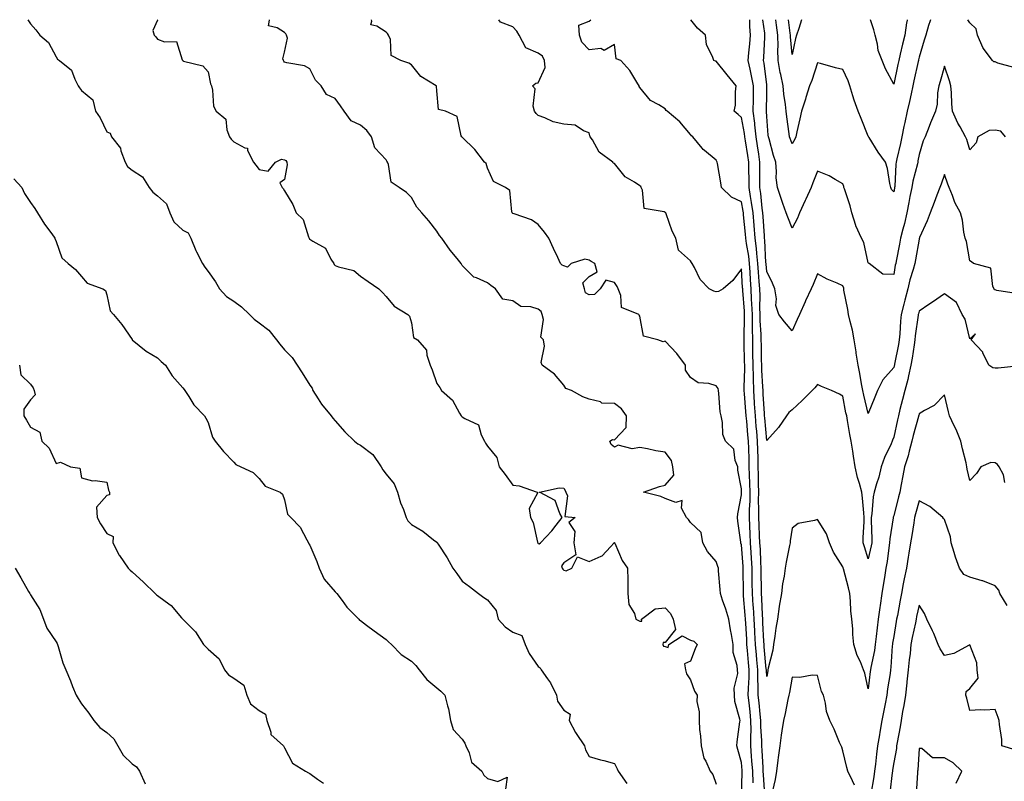
# Model space of a CAD drawing. Units: inches. Extents: x 931523 to 934163, y 7313738 to 7316378.
# Drawn here: x 932644 to 933032, y 7316078 to 7316378 of the extents above; entities that cross this region are included whole.
import ezdxf

# ---------------------------------------------------------------- set-up
doc = ezdxf.new("R2010")
doc.units = ezdxf.units.IN
doc.header["$MEASUREMENT"] = 0
doc.layers.add('Contour_93157313', color=7, linetype='Continuous', true_color=0x3af083)

msp = doc.modelspace()

# ---------------------------------------------------------------- linework, layer by layer
at = {"layer": 'Contour_93157313'}
for points in [[(932647.01, 7316378, 3293), (932648.05, 7316376.42, 3293), (932650.14, 7316374.01, 3293), (932651.72, 7316371.92, 3293), (932655.1, 7316368.97, 3293), (932658.05, 7316363.35, 3293), (932658.64, 7316362.51, 3293), (932659.48, 7316361.92, 3293), (932664.22, 7316358.09, 3293), (932665.45, 7316354.52, 3293), (932666.83, 7316351.92, 3293), (932667.34, 7316351.21, 3293), (932668.05, 7316350.16, 3293), (932672.52, 7316346.39, 3293), (932673.67, 7316341.92, 3293), (932675.45, 7316339.32, 3293), (932678.05, 7316333.87, 3293), (932679.41, 7316333.28, 3293), (932679.85, 7316331.92, 3293), (932683.46, 7316327.33, 3293), (932683.6, 7316326.37, 3293), (932685.24, 7316321.92, 3293), (932686.26, 7316320.13, 3293), (932688.05, 7316318.67, 3293), (932692.17, 7316316.04, 3293), (932694.79, 7316311.92, 3293), (932696.18, 7316310.05, 3293), (932698.05, 7316308.68, 3293), (932701.53, 7316305.4, 3293), (932702.83, 7316301.92, 3293), (932704.53, 7316298.4, 3293), (932708.05, 7316295.06, 3293), (932710.16, 7316294.03, 3293), (932711.15, 7316291.92, 3293), (932713.16, 7316287.03, 3293), (932713.43, 7316286.54, 3293), (932715.78, 7316281.92, 3293), (932716.65, 7316280.52, 3293), (932718.05, 7316278.77, 3293), (932720.84, 7316274.71, 3293), (932722.44, 7316271.92, 3293), (932725.15, 7316269.02, 3293), (932728.05, 7316267.13, 3293), (932731.08, 7316264.95, 3293), (932734.31, 7316261.92, 3293), (932736.18, 7316260.05, 3293), (932738.05, 7316258.65, 3293), (932741.86, 7316255.73, 3293), (932744.97, 7316251.92, 3293), (932746.26, 7316250.13, 3293), (932748.05, 7316247.92, 3293), (932751.04, 7316244.91, 3293), (932753.04, 7316241.92, 3293), (932755.03, 7316238.9, 3293), (932758.05, 7316234.06, 3293), (932758.98, 7316232.85, 3293), (932759.21, 7316231.92, 3293), (932761.35, 7316228.62, 3293), (932762.63, 7316226.5, 3293), (932766.5, 7316221.92, 3293), (932767.16, 7316221.03, 3293), (932768.05, 7316220.02, 3293), (932771.81, 7316215.68, 3293), (932775.65, 7316211.92, 3293), (932777, 7316210.87, 3293), (932778.05, 7316210.34, 3293), (932782.9, 7316206.77, 3293), (932786.1, 7316201.92, 3293), (932786.78, 7316200.65, 3293), (932788.05, 7316199.01, 3293), (932791.29, 7316195.16, 3293), (932792.52, 7316191.92, 3293), (932793.81, 7316187.68, 3293), (932794.9, 7316185.07, 3293), (932796.04, 7316181.92, 3293), (932796.68, 7316180.55, 3293), (932798.05, 7316179.2, 3293), (932802.6, 7316176.47, 3293), (932806.8, 7316173.17, 3293), (932808.05, 7316172.22, 3293), (932808.22, 7316172.09, 3293), (932808.26, 7316171.92, 3293), (932808.63, 7316171.34, 3293), (932812.09, 7316165.96, 3293), (932814.39, 7316161.92, 3293), (932815.99, 7316159.86, 3293), (932818.05, 7316156.86, 3293), (932820.88, 7316154.75, 3293), (932824.44, 7316151.92, 3293), (932826.55, 7316150.42, 3293), (932828.05, 7316149.42, 3293), (932831.39, 7316145.26, 3293), (932832.27, 7316141.92, 3293), (932834.94, 7316138.81, 3293), (932838.05, 7316136.72, 3293), (932841.57, 7316135.44, 3293), (932842.92, 7316131.92, 3293), (932844.48, 7316128.35, 3293), (932848.05, 7316123.17, 3293), (932848.76, 7316122.63, 3293), (932849.12, 7316121.92, 3293), (932851.67, 7316118.3, 3293), (932852.85, 7316116.72, 3293), (932855.27, 7316111.92, 3293), (932855.65, 7316109.52, 3293), (932858.05, 7316106.01, 3293), (932860.6, 7316104.47, 3293), (932860.15, 7316101.92, 3293), (932862.72, 7316097.25, 3293), (932862.94, 7316096.81, 3293), (932866.25, 7316091.92, 3293), (932866.58, 7316090.45, 3293), (932868.05, 7316087.82, 3293), (932872.59, 7316086.46, 3293), (932873.81, 7316086.16, 3293), (932878.05, 7316085, 3293), (932879.08, 7316082.95, 3293), (932879.51, 7316081.92, 3293), (932882.86, 7316077.11, 3293)], [(932698.13, 7316378, 3292), (932698.05, 7316377.76, 3292), (932696.19, 7316373.78, 3292), (932696.76, 7316371.92, 3292), (932697.41, 7316371.28, 3292), (932698.05, 7316370.34, 3292), (932700.75, 7316369.22, 3292), (932705.51, 7316369.38, 3292), (932707.76, 7316362.21, 3292), (932707.95, 7316361.92, 3292), (932708.01, 7316361.88, 3292), (932708.05, 7316361.77, 3292), (932708.32, 7316361.65, 3292), (932715.89, 7316359.76, 3292), (932718.05, 7316357.45, 3292), (932718.85, 7316352.72, 3292), (932719.26, 7316351.92, 3292), (932719.7, 7316350.27, 3292), (932720.09, 7316343.96, 3292), (932721.1, 7316341.92, 3292), (932724.99, 7316338.86, 3292), (932725.32, 7316334.65, 3292), (932726.4, 7316331.92, 3292), (932727.02, 7316330.89, 3292), (932728.05, 7316329.9, 3292), (932732.49, 7316327.48, 3292), (932733.48, 7316327.35, 3292), (932733.55, 7316326.42, 3292), (932735.83, 7316321.92, 3292), (932736.77, 7316320.64, 3292), (932738.05, 7316318.97, 3292), (932741.58, 7316318.39, 3292), (932744.54, 7316321.92, 3292), (932746.86, 7316323.11, 3292), (932748.05, 7316322.85, 3292), (932748.63, 7316322.5, 3292), (932748.95, 7316321.92, 3292), (932749.13, 7316320.84, 3292), (932748.05, 7316315.06, 3292), (932746.19, 7316313.78, 3292), (932747.11, 7316311.92, 3292), (932747.6, 7316311.47, 3292), (932748.05, 7316310.55, 3292), (932751.39, 7316305.26, 3292), (932752.68, 7316301.92, 3292), (932755.38, 7316299.25, 3292), (932757.47, 7316292.5, 3292), (932757.75, 7316291.92, 3292), (932757.84, 7316291.71, 3292), (932758.05, 7316291.55, 3292), (932759.26, 7316290.71, 3292), (932764.15, 7316288.02, 3292), (932766.29, 7316283.68, 3292), (932767.44, 7316281.92, 3292), (932767.65, 7316281.52, 3292), (932768.05, 7316281.22, 3292), (932769.28, 7316280.69, 3292), (932775.34, 7316279.21, 3292), (932778.05, 7316276.95, 3292), (932780.98, 7316274.85, 3292), (932785.22, 7316271.92, 3292), (932786.66, 7316270.53, 3292), (932788.05, 7316268.98, 3292), (932791.25, 7316265.12, 3292), (932796.68, 7316261.92, 3292), (932797.28, 7316261.15, 3292), (932798.05, 7316258.55, 3292), (932798.91, 7316252.78, 3292), (932800.47, 7316251.92, 3292), (932803.99, 7316247.86, 3292), (932804.13, 7316245.84, 3292), (932805.5, 7316241.92, 3292), (932806.23, 7316240.1, 3292), (932808.05, 7316234.65, 3292), (932809.3, 7316233.17, 3292), (932809.92, 7316231.92, 3292), (932814.31, 7316228.18, 3292), (932817, 7316222.97, 3292), (932817.66, 7316221.92, 3292), (932817.86, 7316221.73, 3292), (932818.05, 7316221.57, 3292), (932819.12, 7316220.85, 3292), (932824.54, 7316218.41, 3292), (932825.52, 7316214.45, 3292), (932826.86, 7316211.92, 3292), (932827.29, 7316211.16, 3292), (932828.05, 7316209.96, 3292), (932831.65, 7316205.52, 3292), (932832.65, 7316201.92, 3292), (932835.02, 7316198.89, 3292), (932838.05, 7316194.68, 3292), (932840.5, 7316194.37, 3292), (932847.63, 7316191.92, 3292), (932847.85, 7316191.72, 3292), (932844.47, 7316185.5, 3292), (932844.95, 7316181.92, 3292), (932846.02, 7316179.89, 3292), (932847.78, 7316172.19, 3292), (932847.88, 7316171.92, 3292), (932847.92, 7316171.79, 3292), (932848.05, 7316171.68, 3292), (932848.44, 7316171.53, 3292), (932848.96, 7316171.92, 3292), (932853.32, 7316176.65, 3292), (932855.05, 7316178.92, 3292), (932857.4, 7316181.92, 3292), (932856.51, 7316183.46, 3292), (932854.72, 7316188.59, 3292), (932848.55, 7316191.92, 3292), (932856.33, 7316193.64, 3292), (932858.05, 7316193.44, 3292), (932858.62, 7316192.49, 3292), (932858.91, 7316191.92, 3292), (932859.51, 7316190.46, 3292), (932858.47, 7316182.34, 3292), (932862.52, 7316181.92, 3292), (932860.03, 7316179.94, 3292), (932862.47, 7316176.34, 3292), (932862.05, 7316171.92, 3292), (932862.8, 7316167.17, 3292), (932858.05, 7316164, 3292), (932857.15, 7316162.82, 3292), (932857.45, 7316161.92, 3292), (932857.66, 7316161.53, 3292), (932858.05, 7316161.22, 3292), (932859.04, 7316160.93, 3292), (932861.3, 7316161.92, 3292), (932863.5, 7316166.47, 3292), (932868.05, 7316164.58, 3292), (932872.79, 7316166.66, 3292), (932873.23, 7316166.74, 3292), (932876.51, 7316170.38, 3292), (932877.96, 7316171.92, 3292), (932877.97, 7316172, 3292), (932878.05, 7316172, 3292), (932878.08, 7316171.95, 3292), (932878.11, 7316171.92, 3292), (932878.18, 7316171.79, 3292), (932881.13, 7316165, 3292), (932883.24, 7316161.92, 3292), (932883.35, 7316157.22, 3292), (932883.29, 7316156.68, 3292), (932883.38, 7316151.92, 3292), (932883.71, 7316147.58, 3292), (932885.93, 7316144.04, 3292), (932886.42, 7316141.92, 3292), (932887.51, 7316141.38, 3292), (932888.05, 7316141.01, 3292), (932888.84, 7316141.13, 3292), (932888.74, 7316141.92, 3292), (932894.08, 7316145.89, 3292), (932898.05, 7316146.27, 3292), (932900.18, 7316144.05, 3292), (932901.13, 7316141.92, 3292), (932902.15, 7316137.82, 3292), (932898.05, 7316132.63, 3292), (932897.24, 7316132.73, 3292), (932897.11, 7316131.92, 3292), (932897.4, 7316131.27, 3292), (932898.05, 7316131.09, 3292), (932899.23, 7316130.74, 3292), (932899.52, 7316131.92, 3292), (932904.71, 7316135.26, 3292), (932908.05, 7316133.57, 3292), (932909.29, 7316133.16, 3292), (932910.6, 7316131.92, 3292), (932909.81, 7316130.16, 3292), (932908.05, 7316125.26, 3292), (932905.7, 7316124.27, 3292), (932905.98, 7316121.92, 3292), (932906.44, 7316120.31, 3292), (932908.05, 7316117.9, 3292), (932909.57, 7316113.44, 3292), (932910.68, 7316111.92, 3292), (932910.56, 7316109.41, 3292), (932911.46, 7316105.33, 3292), (932911.36, 7316101.92, 3292), (932911.59, 7316098.38, 3292), (932911.92, 7316095.79, 3292), (932912.15, 7316091.92, 3292), (932913.29, 7316087.16, 3292), (932914, 7316085.97, 3292), (932915.75, 7316081.92, 3292), (932916.8, 7316080.67, 3292), (932918.05, 7316076.88, 3292)], [(932928.12, 7316071.99, 3291), (932928.39, 7316081.58, 3291), (932928.38, 7316081.92, 3291), (932928.36, 7316082.23, 3291), (932928.05, 7316085.46, 3291), (932926.68, 7316090.55, 3291), (932926.3, 7316091.92, 3291), (932926.41, 7316093.56, 3291), (932927.49, 7316101.36, 3291), (932927.54, 7316101.92, 3291), (932927.47, 7316102.5, 3291), (932925.52, 7316109.39, 3291), (932925.34, 7316111.92, 3291), (932925.25, 7316114.72, 3291), (932926.59, 7316120.46, 3291), (932926.51, 7316121.92, 3291), (932926.42, 7316123.55, 3291), (932924.87, 7316128.74, 3291), (932924.78, 7316131.92, 3291), (932924.09, 7316135.88, 3291), (932923.81, 7316137.68, 3291), (932923.05, 7316141.92, 3291), (932921.9, 7316145.77, 3291), (932920.65, 7316149.32, 3291), (932919.81, 7316151.92, 3291), (932919.72, 7316153.59, 3291), (932919.02, 7316160.95, 3291), (932918.97, 7316161.92, 3291), (932918.75, 7316162.62, 3291), (932918.05, 7316164.59, 3291), (932914.69, 7316168.56, 3291), (932912.87, 7316171.92, 3291), (932912.16, 7316176.03, 3291), (932908.05, 7316179.97, 3291), (932907.19, 7316181.06, 3291), (932906.38, 7316181.92, 3291), (932904.42, 7316185.55, 3291), (932904.68, 7316188.55, 3291), (932902.16, 7316187.81, 3291), (932898.05, 7316189.34, 3291), (932896.3, 7316190.17, 3291), (932889.47, 7316191.92, 3291), (932895.79, 7316194.18, 3291), (932898.05, 7316194.58, 3291), (932901.44, 7316198.53, 3291), (932901.02, 7316201.92, 3291), (932900.51, 7316204.38, 3291), (932898.05, 7316207.69, 3291), (932894.3, 7316208.17, 3291), (932891, 7316208.97, 3291), (932888.05, 7316209.42, 3291), (932885.06, 7316208.93, 3291), (932879.57, 7316210.4, 3291), (932878.05, 7316209.59, 3291), (932876.76, 7316210.63, 3291), (932876.16, 7316211.92, 3291), (932877.31, 7316212.66, 3291), (932878.05, 7316212.51, 3291), (932882.61, 7316217.36, 3291), (932882.79, 7316221.92, 3291), (932880.83, 7316224.7, 3291), (932878.05, 7316226.81, 3291), (932873.12, 7316226.99, 3291), (932872.49, 7316227.48, 3291), (932868.05, 7316228.47, 3291), (932865.6, 7316229.47, 3291), (932861.16, 7316231.92, 3291), (932858.91, 7316232.78, 3291), (932858.05, 7316234.09, 3291), (932854.46, 7316238.33, 3291), (932849.6, 7316241.92, 3291), (932849.12, 7316242.99, 3291), (932850.55, 7316249.42, 3291), (932850.13, 7316251.92, 3291), (932849.06, 7316252.93, 3291), (932850.08, 7316259.89, 3291), (932849.52, 7316261.92, 3291), (932849.18, 7316263.05, 3291), (932848.05, 7316263.92, 3291), (932845.12, 7316264.85, 3291), (932841.11, 7316264.98, 3291), (932838.05, 7316267.28, 3291), (932834.1, 7316267.97, 3291), (932831.16, 7316271.92, 3291), (932829.39, 7316273.26, 3291), (932828.05, 7316274.39, 3291), (932823.64, 7316276.33, 3291), (932822.67, 7316276.54, 3291), (932818.05, 7316281.15, 3291), (932817.83, 7316281.7, 3291), (932817.64, 7316281.92, 3291), (932816.06, 7316283.91, 3291), (932813.38, 7316287.25, 3291), (932810.01, 7316291.92, 3291), (932809.07, 7316292.94, 3291), (932808.05, 7316294.76, 3291), (932804.9, 7316298.77, 3291), (932802.12, 7316301.92, 3291), (932800.23, 7316304.1, 3291), (932798.05, 7316308.02, 3291), (932796.1, 7316309.97, 3291), (932793.24, 7316311.92, 3291), (932790.07, 7316313.94, 3291), (932789.05, 7316320.92, 3291), (932788.6, 7316321.92, 3291), (932788.41, 7316322.28, 3291), (932788.05, 7316322.78, 3291), (932783.62, 7316327.49, 3291), (932782.36, 7316331.92, 3291), (932780.54, 7316334.41, 3291), (932778.05, 7316336.51, 3291), (932774.35, 7316338.22, 3291), (932771.57, 7316341.92, 3291), (932770.18, 7316344.05, 3291), (932768.05, 7316346.94, 3291), (932764.67, 7316348.54, 3291), (932762.53, 7316351.92, 3291), (932760.29, 7316354.16, 3291), (932758.05, 7316358.6, 3291), (932755.95, 7316359.82, 3291), (932749.02, 7316360.95, 3291), (932748.05, 7316361.28, 3291), (932747.79, 7316361.66, 3291), (932747.64, 7316361.92, 3291), (932747.44, 7316362.53, 3291), (932748.05, 7316365.2, 3291), (932749.28, 7316370.69, 3291), (932748.86, 7316371.92, 3291), (932748.58, 7316372.45, 3291), (932748.05, 7316372.89, 3291), (932745.13, 7316374.84, 3291), (932741.73, 7316375.6, 3291), (932742.2, 7316377.77, 3291), (932742.12, 7316378, 3291)], [(932932.64, 7316077.33, 3290), (932932.53, 7316081.92, 3290), (932932.22, 7316086.09, 3290), (932932.05, 7316087.92, 3290), (932931.74, 7316091.92, 3290), (932931.73, 7316095.6, 3290), (932931.84, 7316098.13, 3290), (932931.82, 7316101.92, 3290), (932931.47, 7316105.34, 3290), (932931.11, 7316108.86, 3290), (932930.78, 7316111.92, 3290), (932930.79, 7316114.66, 3290), (932931.1, 7316118.87, 3290), (932931.11, 7316121.92, 3290), (932930.86, 7316124.73, 3290), (932930.45, 7316129.52, 3290), (932930.24, 7316131.92, 3290), (932930.13, 7316134, 3290), (932929.78, 7316140.19, 3290), (932929.69, 7316141.92, 3290), (932929.59, 7316143.46, 3290), (932928.9, 7316151.07, 3290), (932928.84, 7316151.92, 3290), (932928.84, 7316152.71, 3290), (932928.79, 7316161.18, 3290), (932928.79, 7316161.92, 3290), (932928.75, 7316162.62, 3290), (932928.05, 7316171.09, 3290), (932927.87, 7316171.74, 3290), (932927.82, 7316171.92, 3290), (932927.81, 7316172.16, 3290), (932926.59, 7316180.46, 3290), (932926.57, 7316181.92, 3290), (932926.59, 7316183.38, 3290), (932928.05, 7316190.82, 3290), (932928.11, 7316191.86, 3290), (932928.11, 7316191.98, 3290), (932928.05, 7316193.14, 3290), (932926.68, 7316200.55, 3290), (932926.61, 7316201.92, 3290), (932925.62, 7316204.35, 3290), (932925.01, 7316208.88, 3290), (932921.73, 7316211.92, 3290), (932920.75, 7316214.62, 3290), (932920.58, 7316219.39, 3290), (932920.02, 7316221.92, 3290), (932919.67, 7316223.54, 3290), (932919.21, 7316230.76, 3290), (932919.01, 7316231.92, 3290), (932918.85, 7316232.72, 3290), (932918.05, 7316233.8, 3290), (932915.29, 7316234.68, 3290), (932911.07, 7316234.94, 3290), (932908.05, 7316237.07, 3290), (932906.08, 7316239.95, 3290), (932906.06, 7316241.92, 3290), (932902.63, 7316246.5, 3290), (932898.05, 7316251.33, 3290), (932897.17, 7316251.04, 3290), (932895.13, 7316251.92, 3290), (932889.5, 7316253.37, 3290), (932888.05, 7316261.22, 3290), (932887.72, 7316261.59, 3290), (932887.69, 7316261.92, 3290), (932880.81, 7316264.68, 3290), (932880.57, 7316269.4, 3290), (932879.46, 7316271.92, 3290), (932879.06, 7316272.93, 3290), (932878.05, 7316274.52, 3290), (932874.61, 7316275.36, 3290), (932872.43, 7316271.92, 3290), (932870.21, 7316269.76, 3290), (932868.05, 7316269.66, 3290), (932866.58, 7316270.45, 3290), (932866.26, 7316271.92, 3290), (932865.61, 7316274.36, 3290), (932868.05, 7316276.81, 3290), (932871.26, 7316278.71, 3290), (932870.28, 7316281.92, 3290), (932868.88, 7316282.76, 3290), (932868.05, 7316283.28, 3290), (932866.34, 7316283.63, 3290), (932860.95, 7316281.92, 3290), (932859.5, 7316280.47, 3290), (932858.05, 7316281.07, 3290), (932857.48, 7316281.35, 3290), (932856.76, 7316281.92, 3290), (932855.68, 7316284.29, 3290), (932854, 7316287.87, 3290), (932852.26, 7316291.92, 3290), (932850.47, 7316294.34, 3290), (932848.05, 7316297.31, 3290), (932845.34, 7316299.21, 3290), (932838.49, 7316301.48, 3290), (932838.05, 7316301.68, 3290), (932837.92, 7316301.79, 3290), (932837.79, 7316301.92, 3290), (932837.61, 7316302.36, 3290), (932836.84, 7316310.71, 3290), (932835.08, 7316311.92, 3290), (932830.4, 7316314.27, 3290), (932828.05, 7316319.46, 3290), (932827.45, 7316321.32, 3290), (932826.85, 7316321.92, 3290), (932823.05, 7316326.92, 3290), (932818.05, 7316331.69, 3290), (932817.96, 7316331.83, 3290), (932817.88, 7316331.92, 3290), (932817.69, 7316332.28, 3290), (932816.06, 7316339.93, 3290), (932811.46, 7316341.92, 3290), (932808.75, 7316342.62, 3290), (932808.05, 7316349.98, 3290), (932807.9, 7316351.77, 3290), (932807.83, 7316351.92, 3290), (932801.74, 7316355.61, 3290), (932798.05, 7316360.21, 3290), (932797.02, 7316360.89, 3290), (932793.86, 7316361.92, 3290), (932790.05, 7316363.92, 3290), (932789.82, 7316370.15, 3290), (932789.09, 7316371.92, 3290), (932788.69, 7316372.56, 3290), (932788.05, 7316373.09, 3290), (932784.47, 7316375.5, 3290), (932782.09, 7316375.96, 3290), (932782.52, 7316377.45, 3290), (932782.35, 7316378, 3290)], [(932937.34, 7316072.63, 3289), (932936.71, 7316080.58, 3289), (932936.68, 7316081.92, 3289), (932936.57, 7316083.4, 3289), (932936.21, 7316090.08, 3289), (932936.07, 7316091.92, 3289), (932936.06, 7316093.91, 3289), (932935.76, 7316099.63, 3289), (932935.75, 7316101.92, 3289), (932935.48, 7316104.49, 3289), (932935.01, 7316108.88, 3289), (932934.69, 7316111.92, 3289), (932934.7, 7316115.27, 3289), (932934.49, 7316118.36, 3289), (932934.5, 7316121.92, 3289), (932934.16, 7316125.81, 3289), (932933.98, 7316127.85, 3289), (932933.62, 7316131.92, 3289), (932933.37, 7316136.6, 3289), (932933.33, 7316137.2, 3289), (932933.08, 7316141.92, 3289), (932932.77, 7316146.64, 3289), (932932.71, 7316147.26, 3289), (932932.39, 7316151.92, 3289), (932932.35, 7316156.22, 3289), (932932.35, 7316157.62, 3289), (932932.31, 7316161.92, 3289), (932932.08, 7316165.95, 3289), (932931.91, 7316168.06, 3289), (932931.68, 7316171.92, 3289), (932931.52, 7316175.39, 3289), (932931.36, 7316178.61, 3289), (932931.2, 7316181.92, 3289), (932931.24, 7316185.11, 3289), (932931.45, 7316188.52, 3289), (932931.49, 7316191.92, 3289), (932931.4, 7316195.27, 3289), (932931.21, 7316198.76, 3289), (932931.14, 7316201.92, 3289), (932931.05, 7316204.92, 3289), (932930.92, 7316209.05, 3289), (932930.84, 7316211.92, 3289), (932930.61, 7316214.48, 3289), (932930.14, 7316219.83, 3289), (932929.95, 7316221.92, 3289), (932929.84, 7316223.71, 3289), (932929.29, 7316230.68, 3289), (932929.21, 7316231.92, 3289), (932929.18, 7316233.05, 3289), (932929.38, 7316240.59, 3289), (932929.35, 7316241.92, 3289), (932929.32, 7316243.19, 3289), (932929.17, 7316250.8, 3289), (932929.15, 7316251.92, 3289), (932929.13, 7316253, 3289), (932929.33, 7316260.64, 3289), (932929.3, 7316261.92, 3289), (932929.27, 7316263.14, 3289), (932928.58, 7316271.39, 3289), (932928.56, 7316271.92, 3289), (932928.52, 7316272.39, 3289), (932928.05, 7316279.86, 3289), (932924.71, 7316275.26, 3289), (932920.89, 7316271.92, 3289), (932919.02, 7316270.95, 3289), (932918.05, 7316270.85, 3289), (932917.22, 7316271.09, 3289), (932915.4, 7316271.92, 3289), (932911.8, 7316275.67, 3289), (932909.6, 7316280.37, 3289), (932908.71, 7316281.92, 3289), (932908.46, 7316282.33, 3289), (932908.05, 7316282.95, 3289), (932903.34, 7316287.21, 3289), (932902.28, 7316291.92, 3289), (932900.8, 7316294.67, 3289), (932898.46, 7316301.51, 3289), (932898.28, 7316301.92, 3289), (932898.17, 7316302.04, 3289), (932898.05, 7316302.11, 3289), (932897.63, 7316302.34, 3289), (932889.74, 7316303.61, 3289), (932889.15, 7316310.82, 3289), (932888.6, 7316311.92, 3289), (932888.43, 7316312.3, 3289), (932888.05, 7316312.58, 3289), (932885.99, 7316313.98, 3289), (932882.29, 7316316.16, 3289), (932878.05, 7316321.38, 3289), (932877.59, 7316321.46, 3289), (932877.38, 7316321.92, 3289), (932871.99, 7316325.86, 3289), (932869.36, 7316330.61, 3289), (932868.48, 7316331.92, 3289), (932868.33, 7316332.2, 3289), (932868.05, 7316333.48, 3289), (932865.79, 7316334.18, 3289), (932862.6, 7316336.47, 3289), (932858.05, 7316336.83, 3289), (932853.93, 7316337.8, 3289), (932850.59, 7316339.38, 3289), (932848.05, 7316340.27, 3289), (932847.18, 7316341.05, 3289), (932846.59, 7316341.92, 3289), (932846.04, 7316343.93, 3289), (932846.83, 7316350.7, 3289), (932845.77, 7316351.92, 3289), (932847.01, 7316352.96, 3289), (932848.05, 7316353.07, 3289), (932850.77, 7316359.2, 3289), (932850.46, 7316361.92, 3289), (932849.75, 7316363.62, 3289), (932848.05, 7316364.88, 3289), (932843.09, 7316366.96, 3289), (932840.51, 7316371.92, 3289), (932839.65, 7316373.52, 3289), (932838.05, 7316375.25, 3289), (932833.18, 7316377.05, 3289), (932832.49, 7316378, 3289)], [(933031.88, 7316195.75, 3288), (933031.3, 7316198.67, 3288), (933029.56, 7316201.92, 3288), (933028.94, 7316202.81, 3288), (933028.05, 7316203.48, 3288), (933026.34, 7316203.63, 3288), (933022.32, 7316201.92, 3288), (933020.7, 7316199.27, 3288), (933018.05, 7316196.5, 3288), (933017.03, 7316200.9, 3288), (933016.92, 7316201.92, 3288), (933016.58, 7316203.39, 3288), (933015.13, 7316209, 3288), (933014.49, 7316211.92, 3288), (933012.7, 7316216.57, 3288), (933011.91, 7316218.06, 3288), (933010.06, 7316221.92, 3288), (933009.69, 7316223.56, 3288), (933008.05, 7316230.28, 3288), (933003.99, 7316225.98, 3288), (933000.15, 7316224.02, 3288), (932998.05, 7316222.74, 3288), (932997.89, 7316222.08, 3288), (932997.85, 7316221.92, 3288), (932997.78, 7316221.65, 3288), (932995.76, 7316214.21, 3288), (932995.21, 7316211.92, 3288), (932994.12, 7316207.99, 3288), (932993.72, 7316206.25, 3288), (932992.34, 7316201.92, 3288), (932991.65, 7316198.32, 3288), (932991.02, 7316194.89, 3288), (932990.46, 7316191.92, 3288), (932989.96, 7316190.01, 3288), (932988.05, 7316182.61, 3288), (932987.89, 7316182.08, 3288), (932987.87, 7316181.92, 3288), (932987.85, 7316181.72, 3288), (932986.5, 7316173.47, 3288), (932986.41, 7316171.92, 3288), (932986.09, 7316169.96, 3288), (932985.43, 7316164.54, 3288), (932984.95, 7316161.92, 3288), (932984.37, 7316158.24, 3288), (932983.99, 7316155.98, 3288), (932983.37, 7316151.92, 3288), (932982.69, 7316147.28, 3288), (932982.59, 7316146.46, 3288), (932981.97, 7316141.92, 3288), (932981.5, 7316138.47, 3288), (932981.13, 7316135, 3288), (932980.74, 7316131.92, 3288), (932980.43, 7316129.54, 3288), (932978.99, 7316122.86, 3288), (932978.85, 7316121.92, 3288), (932978.75, 7316121.22, 3288), (932978.05, 7316114.44, 3288), (932976.71, 7316120.58, 3288), (932976.18, 7316121.92, 3288), (932974.93, 7316125.04, 3288), (932973.72, 7316127.59, 3288), (932972.38, 7316131.92, 3288), (932971.95, 7316135.82, 3288), (932971.95, 7316138.02, 3288), (932971.59, 7316141.92, 3288), (932971.22, 7316145.09, 3288), (932971.06, 7316148.91, 3288), (932970.76, 7316151.92, 3288), (932970.27, 7316154.14, 3288), (932968.26, 7316161.71, 3288), (932968.21, 7316161.92, 3288), (932968.17, 7316162.04, 3288), (932968.05, 7316162.5, 3288), (932964.32, 7316168.19, 3288), (932962.82, 7316171.92, 3288), (932961.6, 7316175.47, 3288), (932958.05, 7316181.16, 3288), (932956.82, 7316180.69, 3288), (932950.38, 7316179.59, 3288), (932948.05, 7316177.74, 3288), (932947.32, 7316172.65, 3288), (932947.21, 7316171.92, 3288), (932947.04, 7316170.91, 3288), (932945.66, 7316164.31, 3288), (932945.29, 7316161.92, 3288), (932944.86, 7316158.73, 3288), (932944.23, 7316155.74, 3288), (932943.79, 7316151.92, 3288), (932942.99, 7316146.98, 3288), (932942.97, 7316146.84, 3288), (932942.23, 7316141.92, 3288), (932941.67, 7316138.3, 3288), (932941.23, 7316135.1, 3288), (932940.76, 7316131.92, 3288), (932940.38, 7316129.59, 3288), (932938.65, 7316122.52, 3288), (932938.53, 7316121.92, 3288), (932938.46, 7316121.51, 3288), (932938.05, 7316119.33, 3288), (932937.88, 7316121.75, 3288), (932937.88, 7316121.92, 3288), (932937.87, 7316122.1, 3288), (932937.08, 7316130.95, 3288), (932937, 7316131.92, 3288), (932936.94, 7316133.03, 3288), (932936.55, 7316140.42, 3288), (932936.47, 7316141.92, 3288), (932936.36, 7316143.61, 3288), (932936.07, 7316149.94, 3288), (932935.94, 7316151.92, 3288), (932935.92, 7316154.05, 3288), (932935.85, 7316159.72, 3288), (932935.83, 7316161.92, 3288), (932935.7, 7316164.27, 3288), (932935.53, 7316169.4, 3288), (932935.38, 7316171.92, 3288), (932935.25, 7316174.72, 3288), (932935.06, 7316178.93, 3288), (932934.92, 7316181.92, 3288), (932934.96, 7316185.01, 3288), (932934.82, 7316188.69, 3288), (932934.86, 7316191.92, 3288), (932934.78, 7316195.19, 3288), (932934.79, 7316198.66, 3288), (932934.71, 7316201.92, 3288), (932934.62, 7316205.35, 3288), (932934.55, 7316208.42, 3288), (932934.46, 7316211.92, 3288), (932934.1, 7316215.87, 3288), (932933.93, 7316217.8, 3288), (932933.56, 7316221.92, 3288), (932933.24, 7316226.73, 3288), (932933.22, 7316227.09, 3288), (932932.89, 7316231.92, 3288), (932932.79, 7316236.66, 3288), (932932.8, 7316237.17, 3288), (932932.7, 7316241.92, 3288), (932932.62, 7316246.49, 3288), (932932.6, 7316247.37, 3288), (932932.52, 7316251.92, 3288), (932932.42, 7316256.3, 3288), (932932.45, 7316257.52, 3288), (932932.37, 7316261.92, 3288), (932932.23, 7316266.1, 3288), (932932.08, 7316267.89, 3288), (932931.94, 7316271.92, 3288), (932931.65, 7316275.52, 3288), (932931.46, 7316278.51, 3288), (932931.2, 7316281.92, 3288), (932930.92, 7316284.79, 3288), (932930.07, 7316289.9, 3288), (932929.84, 7316291.92, 3288), (932929.7, 7316293.57, 3288), (932928.9, 7316301.07, 3288), (932928.83, 7316301.92, 3288), (932928.73, 7316302.6, 3288), (932928.05, 7316306.28, 3288), (932924.22, 7316308.09, 3288), (932920.27, 7316311.92, 3288), (932919.92, 7316313.79, 3288), (932918.65, 7316321.32, 3288), (932918.54, 7316321.92, 3288), (932918.32, 7316322.19, 3288), (932918.05, 7316322.69, 3288), (932913.56, 7316326.41, 3288), (932912.99, 7316326.86, 3288), (932912.56, 7316327.41, 3288), (932908.86, 7316331.92, 3288), (932908.35, 7316332.22, 3288), (932908.05, 7316332.73, 3288), (932903.86, 7316337.73, 3288), (932898.81, 7316341.92, 3288), (932898.37, 7316342.24, 3288), (932898.05, 7316342.88, 3288), (932895.48, 7316344.49, 3288), (932892.25, 7316346.12, 3288), (932888.05, 7316351.31, 3288), (932887.79, 7316351.66, 3288), (932887.78, 7316351.92, 3288), (932887.29, 7316352.68, 3288), (932884.16, 7316358.03, 3288), (932880.54, 7316361.92, 3288), (932878.77, 7316362.64, 3288), (932878.05, 7316368.24, 3288), (932874.05, 7316365.92, 3288), (932872.74, 7316366.61, 3288), (932868.05, 7316366.12, 3288), (932865.23, 7316369.1, 3288), (932864.28, 7316371.92, 3288), (932864.07, 7316375.9, 3288), (932868.05, 7316377.44, 3288), (932868.7, 7316378, 3288)], [(933037.78, 7316241.65, 3287), (933029.26, 7316240.71, 3287), (933028.05, 7316240.76, 3287), (933027.04, 7316240.91, 3287), (933025.51, 7316241.92, 3287), (933023.23, 7316246.74, 3287), (933023.15, 7316247.02, 3287), (933018.56, 7316251.92, 3287), (933020.34, 7316254.21, 3287), (933018.05, 7316252.25, 3287), (933016.18, 7316260.05, 3287), (933015.05, 7316261.92, 3287), (933012.79, 7316266.66, 3287), (933008.05, 7316270.03, 3287), (933003.29, 7316266.68, 3287), (933001.91, 7316265.78, 3287), (932998.05, 7316263.23, 3287), (932997.8, 7316262.17, 3287), (932997.74, 7316261.92, 3287), (932997.7, 7316261.57, 3287), (932996.54, 7316253.43, 3287), (932996.39, 7316251.92, 3287), (932996.06, 7316249.93, 3287), (932995.28, 7316244.69, 3287), (932994.8, 7316241.92, 3287), (932993.84, 7316237.71, 3287), (932993.64, 7316236.33, 3287), (932992.4, 7316231.92, 3287), (932991.53, 7316228.44, 3287), (932990.52, 7316224.39, 3287), (932989.91, 7316221.92, 3287), (932989.53, 7316220.44, 3287), (932988.05, 7316213.56, 3287), (932987.62, 7316212.35, 3287), (932987.48, 7316211.92, 3287), (932987.05, 7316210.92, 3287), (932984.39, 7316205.58, 3287), (932983.16, 7316201.92, 3287), (932982.13, 7316197.84, 3287), (932981.26, 7316195.13, 3287), (932980.36, 7316191.92, 3287), (932979.96, 7316190.01, 3287), (932979.46, 7316183.33, 3287), (932979.23, 7316181.92, 3287), (932979.15, 7316180.82, 3287), (932979.48, 7316173.35, 3287), (932979.4, 7316171.92, 3287), (932979.21, 7316170.76, 3287), (932978.05, 7316165.59, 3287), (932976.49, 7316170.36, 3287), (932976.03, 7316171.92, 3287), (932976.01, 7316173.96, 3287), (932976.41, 7316180.28, 3287), (932976.39, 7316181.92, 3287), (932976.25, 7316183.72, 3287), (932975.71, 7316189.58, 3287), (932975.53, 7316191.92, 3287), (932974.61, 7316195.36, 3287), (932973.83, 7316197.7, 3287), (932972.9, 7316201.92, 3287), (932972.17, 7316206.04, 3287), (932971.91, 7316208.06, 3287), (932971.29, 7316211.92, 3287), (932970.79, 7316214.66, 3287), (932969.85, 7316220.12, 3287), (932969.53, 7316221.92, 3287), (932969.26, 7316223.13, 3287), (932968.05, 7316229.69, 3287), (932966.65, 7316230.52, 3287), (932963.49, 7316231.92, 3287), (932959.67, 7316233.54, 3287), (932958.05, 7316234.26, 3287), (932956.98, 7316232.99, 3287), (932955.98, 7316231.92, 3287), (932952.02, 7316227.95, 3287), (932948.05, 7316224.3, 3287), (932946.76, 7316223.21, 3287), (932945.86, 7316221.92, 3287), (932942.62, 7316217.35, 3287), (932938.05, 7316212.18, 3287), (932937.23, 7316221.1, 3287), (932937.16, 7316221.92, 3287), (932937.1, 7316222.87, 3287), (932936.68, 7316230.55, 3287), (932936.59, 7316231.92, 3287), (932936.55, 7316233.42, 3287), (932936.09, 7316239.96, 3287), (932936.05, 7316241.92, 3287), (932936.02, 7316243.95, 3287), (932935.93, 7316249.8, 3287), (932935.89, 7316251.92, 3287), (932935.84, 7316254.13, 3287), (932935.48, 7316259.35, 3287), (932935.43, 7316261.92, 3287), (932935.34, 7316264.63, 3287), (932935.41, 7316269.28, 3287), (932935.31, 7316271.92, 3287), (932935.08, 7316274.89, 3287), (932934.74, 7316278.61, 3287), (932934.49, 7316281.92, 3287), (932934.09, 7316285.88, 3287), (932933.99, 7316287.86, 3287), (932933.53, 7316291.92, 3287), (932933.1, 7316296.87, 3287), (932933.09, 7316296.96, 3287), (932932.64, 7316301.92, 3287), (932932.09, 7316305.96, 3287), (932931.66, 7316308.31, 3287), (932931.12, 7316311.92, 3287), (932931.1, 7316314.97, 3287), (932930.98, 7316318.99, 3287), (932930.96, 7316321.92, 3287), (932930.6, 7316324.47, 3287), (932929.71, 7316330.26, 3287), (932929.47, 7316331.92, 3287), (932929.32, 7316333.19, 3287), (932928.05, 7316339.42, 3287), (932926.8, 7316340.67, 3287), (932925.22, 7316341.92, 3287), (932925.69, 7316344.28, 3287), (932925.71, 7316349.58, 3287), (932926.04, 7316351.92, 3287), (932922.42, 7316356.3, 3287), (932918.05, 7316361.64, 3287), (932917.8, 7316361.67, 3287), (932917.14, 7316361.92, 3287), (932916.84, 7316363.13, 3287), (932914.33, 7316368.2, 3287), (932913.86, 7316371.92, 3287), (932910.75, 7316374.62, 3287), (932908.07, 7316378, 3287)], [(933036.24, 7316270.11, 3286), (933028.64, 7316271.33, 3286), (933028.05, 7316271.58, 3286), (933027.78, 7316271.65, 3286), (933027.59, 7316271.92, 3286), (933027.13, 7316272.84, 3286), (933026.26, 7316280.13, 3286), (933019.54, 7316281.92, 3286), (933018.75, 7316282.62, 3286), (933018.05, 7316283, 3286), (933016.75, 7316290.62, 3286), (933016.17, 7316291.92, 3286), (933015.66, 7316294.31, 3286), (933015.13, 7316299, 3286), (933014.31, 7316301.92, 3286), (933012.18, 7316306.05, 3286), (933011.19, 7316308.78, 3286), (933009.87, 7316311.92, 3286), (933009.36, 7316313.23, 3286), (933008.05, 7316317.05, 3286), (933006.74, 7316313.23, 3286), (933006.16, 7316311.92, 3286), (933005.05, 7316308.92, 3286), (933004, 7316305.97, 3286), (933002.43, 7316301.92, 3286), (933001.17, 7316298.8, 3286), (932998.28, 7316292.15, 3286), (932998.19, 7316291.92, 3286), (932998.14, 7316291.83, 3286), (932998.05, 7316291.55, 3286), (932996.61, 7316283.36, 3286), (932996.34, 7316281.92, 3286), (932995.72, 7316279.59, 3286), (932994.41, 7316275.56, 3286), (932993.57, 7316271.92, 3286), (932992.47, 7316267.5, 3286), (932992.01, 7316265.88, 3286), (932990.97, 7316261.92, 3286), (932990.7, 7316259.27, 3286), (932990.42, 7316254.29, 3286), (932990.19, 7316251.92, 3286), (932989.89, 7316250.08, 3286), (932988.43, 7316242.3, 3286), (932988.36, 7316241.92, 3286), (932988.3, 7316241.67, 3286), (932988.05, 7316240.94, 3286), (932983.82, 7316236.15, 3286), (932981.72, 7316231.92, 3286), (932980.63, 7316229.34, 3286), (932978.05, 7316222.92, 3286), (932976.26, 7316230.13, 3286), (932975.89, 7316231.92, 3286), (932975.39, 7316234.58, 3286), (932974.7, 7316238.57, 3286), (932974.04, 7316241.92, 3286), (932973.33, 7316246.64, 3286), (932973.26, 7316247.13, 3286), (932972.53, 7316251.92, 3286), (932971.81, 7316255.68, 3286), (932970.91, 7316259.06, 3286), (932970.29, 7316261.92, 3286), (932969.94, 7316263.81, 3286), (932968.47, 7316271.5, 3286), (932968.39, 7316271.92, 3286), (932968.35, 7316272.22, 3286), (932968.05, 7316273.15, 3286), (932965.8, 7316274.17, 3286), (932961.87, 7316275.74, 3286), (932958.05, 7316277.85, 3286), (932956.28, 7316273.69, 3286), (932955.56, 7316271.92, 3286), (932953.34, 7316267.21, 3286), (932953.15, 7316266.82, 3286), (932950.9, 7316261.92, 3286), (932950.04, 7316259.93, 3286), (932948.05, 7316255.38, 3286), (932945.06, 7316258.93, 3286), (932942.8, 7316261.92, 3286), (932941.6, 7316265.47, 3286), (932941.87, 7316268.1, 3286), (932941.22, 7316271.92, 3286), (932940.31, 7316274.18, 3286), (932938.05, 7316278.84, 3286), (932937.79, 7316281.66, 3286), (932937.77, 7316281.92, 3286), (932937.74, 7316282.23, 3286), (932937.31, 7316291.18, 3286), (932937.22, 7316291.92, 3286), (932937.14, 7316292.83, 3286), (932936.59, 7316300.46, 3286), (932936.46, 7316301.92, 3286), (932936.21, 7316303.76, 3286), (932935.65, 7316309.52, 3286), (932935.3, 7316311.92, 3286), (932935.28, 7316314.69, 3286), (932935.34, 7316319.21, 3286), (932935.33, 7316321.92, 3286), (932934.88, 7316325.09, 3286), (932934.45, 7316328.32, 3286), (932933.93, 7316331.92, 3286), (932933.39, 7316336.58, 3286), (932933.36, 7316337.23, 3286), (932932.72, 7316341.92, 3286), (932932.76, 7316346.63, 3286), (932932.76, 7316347.21, 3286), (932932.79, 7316351.92, 3286), (932932.08, 7316355.95, 3286), (932931.46, 7316358.51, 3286), (932930.78, 7316361.92, 3286), (932931.03, 7316364.9, 3286), (932931.43, 7316368.54, 3286), (932931.7, 7316371.92, 3286), (932931.44, 7316375.31, 3286), (932931.44, 7316378, 3286)], [(933032.04, 7316331.92, 3285), (933030.19, 7316334.06, 3285), (933028.05, 7316334.52, 3285), (933025.68, 7316334.29, 3285), (933021.21, 7316331.92, 3285), (933020.53, 7316329.44, 3285), (933018.05, 7316326.73, 3285), (933016.88, 7316330.75, 3285), (933016.29, 7316331.92, 3285), (933014.18, 7316335.79, 3285), (933013.35, 7316337.22, 3285), (933011.18, 7316341.92, 3285), (933010.96, 7316344.83, 3285), (933010.81, 7316349.16, 3285), (933010.62, 7316351.92, 3285), (933010.07, 7316353.94, 3285), (933008.05, 7316359.65, 3285), (933006.36, 7316353.61, 3285), (933005.84, 7316351.92, 3285), (933005.37, 7316349.24, 3285), (933005.22, 7316344.75, 3285), (933004.52, 7316341.92, 3285), (933002.61, 7316337.36, 3285), (933002.01, 7316335.88, 3285), (933000.39, 7316331.92, 3285), (932999.64, 7316330.33, 3285), (932998.05, 7316324.88, 3285), (932997.62, 7316322.35, 3285), (932997.52, 7316321.92, 3285), (932997.41, 7316321.28, 3285), (932995.53, 7316314.44, 3285), (932995.16, 7316311.92, 3285), (932994.47, 7316308.34, 3285), (932994.02, 7316305.95, 3285), (932993.23, 7316301.92, 3285), (932992.27, 7316297.7, 3285), (932991.68, 7316295.55, 3285), (932990.79, 7316291.92, 3285), (932990.36, 7316289.61, 3285), (932989.04, 7316282.91, 3285), (932988.85, 7316281.92, 3285), (932988.68, 7316281.29, 3285), (932988.05, 7316277.65, 3285), (932983.83, 7316277.7, 3285), (932978.42, 7316281.92, 3285), (932978.18, 7316282.05, 3285), (932978.05, 7316282.22, 3285), (932976.32, 7316290.19, 3285), (932975.41, 7316291.92, 3285), (932973.16, 7316296.81, 3285), (932973.08, 7316296.95, 3285), (932971.52, 7316301.92, 3285), (932970.84, 7316304.71, 3285), (932968.61, 7316311.36, 3285), (932968.46, 7316311.92, 3285), (932968.37, 7316312.24, 3285), (932968.05, 7316313.32, 3285), (932964.96, 7316315.01, 3285), (932962.6, 7316316.47, 3285), (932958.05, 7316318.28, 3285), (932956.21, 7316313.76, 3285), (932955.53, 7316311.92, 3285), (932953.39, 7316307.26, 3285), (932953.18, 7316306.79, 3285), (932950.9, 7316301.92, 3285), (932950.1, 7316299.87, 3285), (932948.05, 7316295.93, 3285), (932946.29, 7316300.16, 3285), (932945.72, 7316301.92, 3285), (932944.44, 7316305.53, 3285), (932943.68, 7316307.55, 3285), (932942.22, 7316311.92, 3285), (932941.8, 7316315.67, 3285), (932941.89, 7316318.08, 3285), (932941.56, 7316321.92, 3285), (932940.67, 7316324.54, 3285), (932938.94, 7316331.03, 3285), (932938.67, 7316331.92, 3285), (932938.61, 7316332.48, 3285), (932938.05, 7316339.84, 3285), (932937.96, 7316341.83, 3285), (932937.95, 7316341.92, 3285), (932937.95, 7316342.02, 3285), (932938.05, 7316348.88, 3285), (932938.11, 7316351.86, 3285), (932938.1, 7316351.92, 3285), (932938.09, 7316351.96, 3285), (932938.05, 7316352.3, 3285), (932936.97, 7316360.84, 3285), (932936.75, 7316361.92, 3285), (932936.85, 7316363.12, 3285), (932937.28, 7316371.15, 3285), (932937.34, 7316371.92, 3285), (932937.28, 7316372.69, 3285), (932936.54, 7316378, 3285)], [(933002.5, 7316378, 3284), (933002.38, 7316377.59, 3284), (933001.79, 7316375.66, 3284), (933000.65, 7316371.92, 3284), (933000.09, 7316369.88, 3284), (932998.05, 7316363.23, 3284), (932997.82, 7316362.15, 3284), (932997.76, 7316361.92, 3284), (932997.68, 7316361.55, 3284), (932996.02, 7316353.95, 3284), (932995.59, 7316351.92, 3284), (932994.88, 7316348.75, 3284), (932994.22, 7316345.75, 3284), (932993.35, 7316341.92, 3284), (932992.44, 7316337.53, 3284), (932992.1, 7316335.97, 3284), (932991.25, 7316331.92, 3284), (932990.72, 7316329.25, 3284), (932989.29, 7316323.16, 3284), (932989.03, 7316321.92, 3284), (932988.88, 7316321.09, 3284), (932988.46, 7316312.33, 3284), (932988.4, 7316311.92, 3284), (932988.34, 7316311.63, 3284), (932988.05, 7316310.15, 3284), (932987.25, 7316311.12, 3284), (932986.88, 7316311.92, 3284), (932986.5, 7316313.47, 3284), (932985.56, 7316319.43, 3284), (932984.81, 7316321.92, 3284), (932981.95, 7316325.82, 3284), (932978.37, 7316331.6, 3284), (932978.16, 7316331.92, 3284), (932978.12, 7316331.99, 3284), (932978.05, 7316332.09, 3284), (932975.17, 7316339.04, 3284), (932974.02, 7316341.92, 3284), (932972.48, 7316346.35, 3284), (932972, 7316347.97, 3284), (932970.72, 7316351.92, 3284), (932970.05, 7316353.92, 3284), (932968.05, 7316358.37, 3284), (932965.18, 7316359.05, 3284), (932959.23, 7316360.74, 3284), (932958.05, 7316361.05, 3284), (932955.86, 7316354.11, 3284), (932954.94, 7316351.92, 3284), (932953.46, 7316347.34, 3284), (932953.26, 7316346.71, 3284), (932951.77, 7316341.92, 3284), (932951.07, 7316338.9, 3284), (932949.91, 7316333.78, 3284), (932949.48, 7316331.92, 3284), (932949.09, 7316330.88, 3284), (932948.05, 7316329.11, 3284), (932947.28, 7316331.15, 3284), (932947.05, 7316331.92, 3284), (932946.92, 7316333.05, 3284), (932945.89, 7316339.76, 3284), (932945.66, 7316341.92, 3284), (932945.43, 7316344.54, 3284), (932944.73, 7316348.6, 3284), (932944.51, 7316351.92, 3284), (932943.61, 7316356.36, 3284), (932943.39, 7316357.26, 3284), (932942.54, 7316361.92, 3284), (932942.44, 7316366.31, 3284), (932942.5, 7316367.47, 3284), (932942.41, 7316371.92, 3284), (932941.92, 7316375.79, 3284), (932941.62, 7316378, 3284)], [(932951.76, 7316378, 3283), (932950.64, 7316374.51, 3283), (932949.81, 7316371.92, 3283), (932949.34, 7316370.63, 3283), (932948.05, 7316364.31, 3283), (932947.41, 7316371.28, 3283), (932947.4, 7316371.92, 3283), (932947.3, 7316372.67, 3283), (932946.65, 7316378, 3283)], [(932993.38, 7316378, 3283), (932993.22, 7316377.09, 3283), (932993.15, 7316376.82, 3283), (932992.38, 7316371.92, 3283), (932991.57, 7316368.4, 3283), (932990.61, 7316364.48, 3283), (932990.01, 7316361.92, 3283), (932989.67, 7316360.3, 3283), (932988.05, 7316352.62, 3283), (932984.79, 7316358.66, 3283), (932983.46, 7316361.92, 3283), (932981.99, 7316365.86, 3283), (932981.65, 7316368.32, 3283), (932980.7, 7316371.92, 3283), (932980.2, 7316374.07, 3283), (932978.95, 7316378, 3283)], [(933035.33, 7316359.2, 3284), (933029.06, 7316360.91, 3284), (933028.05, 7316361.34, 3284), (933027.54, 7316361.41, 3284), (933026.92, 7316361.92, 3284), (933023.72, 7316366.25, 3284), (933023.12, 7316366.99, 3284), (933021.12, 7316371.92, 3284), (933020.51, 7316374.38, 3284), (933018.05, 7316376.71, 3284), (933017.19, 7316378, 3284)], [(932641.48, 7316315.35, 3294), (932644.56, 7316311.92, 3294), (932645.68, 7316309.55, 3294), (932648.05, 7316306, 3294), (932649.76, 7316303.63, 3294), (932650.79, 7316301.92, 3294), (932653.54, 7316297.41, 3294), (932656.38, 7316293.59, 3294), (932657.58, 7316291.92, 3294), (932657.71, 7316291.58, 3294), (932658.05, 7316290.6, 3294), (932660.38, 7316284.25, 3294), (932662.9, 7316281.92, 3294), (932665.72, 7316279.59, 3294), (932668.05, 7316276.84, 3294), (932670.35, 7316274.22, 3294), (932676.45, 7316271.92, 3294), (932677.52, 7316271.39, 3294), (932678.05, 7316269.62, 3294), (932679.44, 7316263.31, 3294), (932680.73, 7316261.92, 3294), (932684.01, 7316257.88, 3294), (932688.05, 7316251.97, 3294), (932688.07, 7316251.94, 3294), (932688.1, 7316251.92, 3294), (932693.56, 7316247.43, 3294), (932698.05, 7316244.81, 3294), (932699.49, 7316243.36, 3294), (932701.22, 7316241.92, 3294), (932703.79, 7316237.66, 3294), (932708.05, 7316232.96, 3294), (932708.48, 7316232.35, 3294), (932708.82, 7316231.92, 3294), (932710.36, 7316229.61, 3294), (932712.4, 7316226.27, 3294), (932716.61, 7316221.92, 3294), (932717.1, 7316220.97, 3294), (932718.05, 7316219.31, 3294), (932719.68, 7316213.55, 3294), (932720.72, 7316211.92, 3294), (932724, 7316207.87, 3294), (932728.05, 7316203.69, 3294), (932728.9, 7316202.77, 3294), (932730.87, 7316201.92, 3294), (932735.72, 7316199.59, 3294), (932738.05, 7316197.22, 3294), (932740.39, 7316194.26, 3294), (932746.3, 7316191.92, 3294), (932747.29, 7316191.16, 3294), (932748.05, 7316188.84, 3294), (932749.29, 7316183.16, 3294), (932750.53, 7316181.92, 3294), (932754.21, 7316178.08, 3294), (932756.8, 7316173.17, 3294), (932757.57, 7316171.92, 3294), (932757.61, 7316171.48, 3294), (932758.05, 7316170.95, 3294), (932760.74, 7316164.61, 3294), (932761.76, 7316161.92, 3294), (932763.71, 7316157.58, 3294), (932768.05, 7316152.61, 3294), (932768.4, 7316152.27, 3294), (932768.74, 7316151.92, 3294), (932770.82, 7316149.15, 3294), (932772.67, 7316146.54, 3294), (932777.41, 7316141.92, 3294), (932777.61, 7316141.48, 3294), (932778.05, 7316141.32, 3294), (932780.42, 7316139.55, 3294), (932783.43, 7316137.3, 3294), (932788.05, 7316133.82, 3294), (932789.06, 7316132.93, 3294), (932790.15, 7316131.92, 3294), (932794.03, 7316127.9, 3294), (932798.05, 7316125.31, 3294), (932799.77, 7316123.64, 3294), (932801.17, 7316121.92, 3294), (932804.2, 7316118.07, 3294), (932808.05, 7316114.85, 3294), (932809.59, 7316113.46, 3294), (932811.27, 7316111.92, 3294), (932812.27, 7316107.7, 3294), (932812.71, 7316106.58, 3294), (932813.44, 7316101.92, 3294), (932814.47, 7316098.34, 3294), (932818.05, 7316094.64, 3294), (932819.09, 7316092.96, 3294), (932819.49, 7316091.92, 3294), (932820.78, 7316089.19, 3294), (932821.72, 7316085.59, 3294), (932825.76, 7316081.92, 3294), (932826.55, 7316080.42, 3294), (932828.05, 7316079.06, 3294), (932832.1, 7316077.87, 3294), (932835.72, 7316079.59, 3294), (932835.08, 7316074.89, 3294)], [(932643.64, 7316241.92, 3295), (932644.26, 7316238.13, 3295), (932648.05, 7316234.4, 3295), (932649.05, 7316232.92, 3295), (932649.5, 7316231.92, 3295), (932649.78, 7316230.19, 3295), (932648.05, 7316228.3, 3295), (932645.41, 7316224.56, 3295), (932645.43, 7316221.92, 3295), (932646.42, 7316220.29, 3295), (932648.05, 7316217.46, 3295), (932651.7, 7316215.57, 3295), (932652.41, 7316211.92, 3295), (932655.32, 7316209.19, 3295), (932658.05, 7316203.14, 3295), (932659.8, 7316203.67, 3295), (932663.73, 7316201.92, 3295), (932667.46, 7316201.33, 3295), (932668.05, 7316197.49, 3295), (932672.49, 7316196.36, 3295), (932673.47, 7316196.5, 3295), (932678.05, 7316195.88, 3295), (932678.77, 7316192.64, 3295), (932679.18, 7316191.92, 3295), (932679.16, 7316190.81, 3295), (932678.05, 7316190.54, 3295), (932674.02, 7316185.95, 3295), (932674.32, 7316181.92, 3295), (932675.53, 7316179.4, 3295), (932678.05, 7316175.62, 3295), (932680.54, 7316174.41, 3295), (932680.49, 7316171.92, 3295), (932682.94, 7316167.03, 3295), (932683.01, 7316166.88, 3295), (932686.51, 7316161.92, 3295), (932687.27, 7316161.14, 3295), (932688.05, 7316160.45, 3295), (932692.58, 7316156.45, 3295), (932697.13, 7316151.92, 3295), (932697.59, 7316151.46, 3295), (932698.05, 7316151.13, 3295), (932701.08, 7316148.89, 3295), (932703.42, 7316147.29, 3295), (932707.55, 7316142.42, 3295), (932707.99, 7316141.92, 3295), (932708.05, 7316141.85, 3295), (932713.03, 7316136.9, 3295), (932716.21, 7316131.92, 3295), (932717.05, 7316130.92, 3295), (932718.05, 7316130.03, 3295), (932722.35, 7316126.22, 3295), (932724.49, 7316121.92, 3295), (932726.06, 7316119.93, 3295), (932728.05, 7316118.59, 3295), (932732.02, 7316115.89, 3295), (932733.22, 7316111.92, 3295), (932734.61, 7316108.48, 3295), (932738.05, 7316105.88, 3295), (932740.52, 7316104.39, 3295), (932741.08, 7316101.92, 3295), (932742.63, 7316097.34, 3295), (932742.62, 7316096.49, 3295), (932747.65, 7316091.92, 3295), (932747.85, 7316091.72, 3295), (932748.05, 7316091.19, 3295), (932751.2, 7316085.07, 3295), (932756.3, 7316081.92, 3295), (932757.47, 7316081.34, 3295), (932758.05, 7316081.11, 3295), (932761.09, 7316078.88, 3295), (932763.41, 7316077.28, 3295)], [(933032.78, 7316147.19, 3289), (933029.81, 7316151.92, 3289), (933029.41, 7316153.28, 3289), (933028.05, 7316154.94, 3289), (933023.12, 7316156.99, 3289), (933022.96, 7316157.01, 3289), (933018.05, 7316158.34, 3289), (933015.63, 7316159.5, 3289), (933013.93, 7316161.92, 3289), (933012.37, 7316166.24, 3289), (933011.9, 7316168.07, 3289), (933010.7, 7316171.92, 3289), (933010.41, 7316174.28, 3289), (933008.05, 7316181.11, 3289), (933007.67, 7316181.54, 3289), (933007.35, 7316181.92, 3289), (933002.35, 7316186.22, 3289), (932998.05, 7316188.45, 3289), (932996.67, 7316183.3, 3289), (932996.31, 7316181.92, 3289), (932995.95, 7316179.82, 3289), (932995.15, 7316174.82, 3289), (932994.66, 7316171.92, 3289), (932994.02, 7316167.89, 3289), (932993.74, 7316166.23, 3289), (932993.08, 7316161.92, 3289), (932992.21, 7316157.76, 3289), (932991.84, 7316155.71, 3289), (932991.08, 7316151.92, 3289), (932990.57, 7316149.4, 3289), (932989.49, 7316143.36, 3289), (932989.2, 7316141.92, 3289), (932989.02, 7316140.95, 3289), (932988.05, 7316135.04, 3289), (932987.63, 7316132.34, 3289), (932987.59, 7316131.92, 3289), (932987.51, 7316131.38, 3289), (932986.97, 7316123, 3289), (932986.8, 7316121.92, 3289), (932986.61, 7316120.48, 3289), (932985.61, 7316114.36, 3289), (932985.3, 7316111.92, 3289), (932984.68, 7316108.55, 3289), (932984.12, 7316105.85, 3289), (932983.44, 7316101.92, 3289), (932982.65, 7316097.32, 3289), (932982.47, 7316096.34, 3289), (932981.69, 7316091.92, 3289), (932981.27, 7316088.7, 3289), (932980.86, 7316084.73, 3289), (932980.51, 7316081.92, 3289), (932980.21, 7316079.76, 3289), (932979.1, 7316072.97, 3289)], [(932641.99, 7316161.92, 3296), (932644.22, 7316158.09, 3296), (932647.28, 7316152.69, 3296), (932647.72, 7316151.92, 3296), (932647.86, 7316151.73, 3296), (932648.05, 7316151.49, 3296), (932651.74, 7316145.61, 3296), (932653.12, 7316141.92, 3296), (932654.49, 7316138.36, 3296), (932658.05, 7316132.88, 3296), (932658.46, 7316132.33, 3296), (932658.63, 7316131.92, 3296), (932658.94, 7316131.03, 3296), (932660.8, 7316124.67, 3296), (932661.98, 7316121.92, 3296), (932663.7, 7316117.57, 3296), (932664.61, 7316115.36, 3296), (932666, 7316111.92, 3296), (932666.74, 7316110.61, 3296), (932668.05, 7316108.53, 3296), (932670.93, 7316104.8, 3296), (932672.96, 7316101.92, 3296), (932675.32, 7316099.19, 3296), (932678.05, 7316097.24, 3296), (932680.87, 7316094.74, 3296), (932682.38, 7316091.92, 3296), (932684.45, 7316088.32, 3296), (932688.05, 7316084.89, 3296), (932689.78, 7316083.65, 3296), (932690.95, 7316081.92, 3296), (932693.14, 7316077.01, 3296)], [(933036.32, 7316090.19, 3290), (933030.64, 7316091.92, 3290), (933030.59, 7316094.46, 3290), (933029.67, 7316100.3, 3290), (933029.62, 7316101.92, 3290), (933029.21, 7316103.08, 3290), (933028.05, 7316106.33, 3290), (933024.01, 7316105.96, 3290), (933022.3, 7316106.17, 3290), (933018.05, 7316105.92, 3290), (933016.87, 7316110.74, 3290), (933016.43, 7316111.92, 3290), (933016.63, 7316113.34, 3290), (933018.05, 7316114.5, 3290), (933021.35, 7316118.62, 3290), (933020.91, 7316121.92, 3290), (933020.77, 7316124.64, 3290), (933018.05, 7316131.74, 3290), (933017.78, 7316131.65, 3290), (933011.69, 7316128.28, 3290), (933008.05, 7316127.56, 3290), (933006.32, 7316130.19, 3290), (933005.55, 7316131.92, 3290), (933003.8, 7316136.17, 3290), (933003.4, 7316137.27, 3290), (933001.15, 7316141.92, 3290), (933000.16, 7316144.03, 3290), (932998.05, 7316147.36, 3290), (932997.07, 7316142.9, 3290), (932996.87, 7316141.92, 3290), (932996.59, 7316140.46, 3290), (932995.34, 7316134.63, 3290), (932994.85, 7316131.92, 3290), (932994.5, 7316128.37, 3290), (932994.17, 7316125.8, 3290), (932993.81, 7316121.92, 3290), (932993.28, 7316117.15, 3290), (932993.25, 7316116.72, 3290), (932992.68, 7316111.92, 3290), (932992.1, 7316107.87, 3290), (932991.56, 7316105.43, 3290), (932990.98, 7316101.92, 3290), (932990.59, 7316099.38, 3290), (932989.45, 7316093.32, 3290), (932989.22, 7316091.92, 3290), (932989.09, 7316090.88, 3290), (932988.05, 7316085.46, 3290), (932987.6, 7316082.37, 3290), (932987.54, 7316081.92, 3290), (932987.46, 7316081.33, 3290), (932986.52, 7316073.45, 3290)], [(932972.63, 7316076.5, 3289), (932971.84, 7316078.13, 3289), (932969.95, 7316081.92, 3289), (932969.53, 7316083.4, 3289), (932968.05, 7316090.02, 3289), (932967.59, 7316091.46, 3289), (932967.33, 7316091.92, 3289), (932966.76, 7316093.21, 3289), (932964.6, 7316098.47, 3289), (932962.94, 7316101.92, 3289), (932961.62, 7316105.49, 3289), (932961.22, 7316108.75, 3289), (932960.41, 7316111.92, 3289), (932959.55, 7316113.42, 3289), (932958.05, 7316119.62, 3289), (932955.9, 7316119.77, 3289), (932951.1, 7316118.87, 3289), (932948.05, 7316119.01, 3289), (932946.98, 7316112.99, 3289), (932946.78, 7316111.92, 3289), (932946.39, 7316110.26, 3289), (932945.29, 7316104.68, 3289), (932944.58, 7316101.92, 3289), (932944.01, 7316097.88, 3289), (932943.77, 7316096.2, 3289), (932943.17, 7316091.92, 3289), (932942.58, 7316087.39, 3289), (932942.42, 7316086.29, 3289), (932941.83, 7316081.92, 3289), (932941.33, 7316078.64, 3289), (932940.37, 7316074.24, 3289)], [(933012.67, 7316077.3, 3291), (933014.94, 7316081.92, 3291), (933011.43, 7316085.3, 3291), (933008.05, 7316087.25, 3291), (933003.38, 7316087.25, 3291), (932999.08, 7316090.89, 3291), (932998.05, 7316090.88, 3291), (932997.54, 7316082.43, 3291), (932997.47, 7316081.92, 3291), (932997.4, 7316081.27, 3291), (932996.86, 7316073.11, 3291)]]:
    msp.add_polyline3d(points, dxfattribs=at)

doc.saveas('drawing.dxf')
